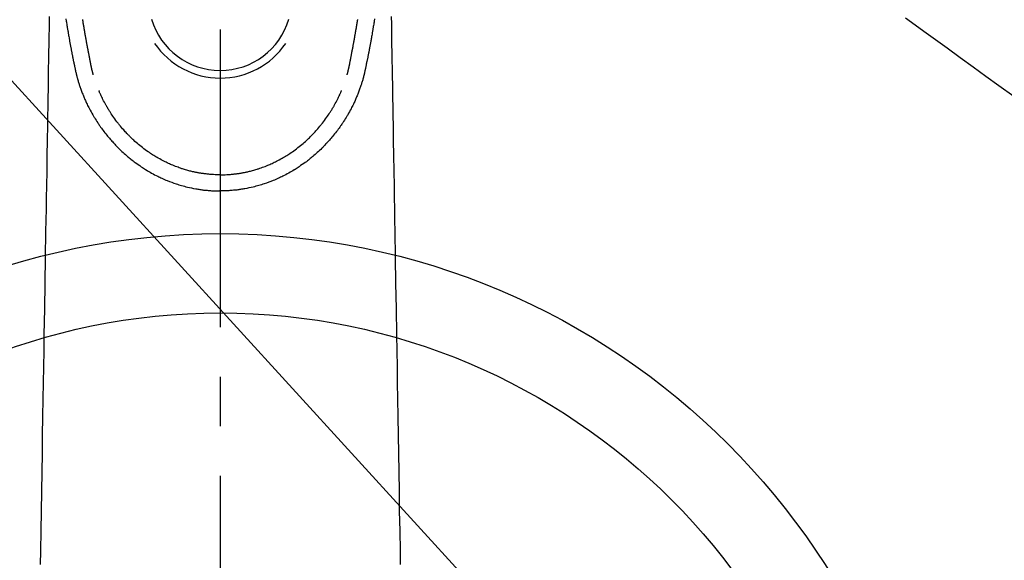
# Model space of a CAD drawing. Extents: x 55896 to 82369, y -25 to 8845.
# Drawn here: x 73607 to 73731, y 6943 to 7011 of the extents above; entities that cross this region are included whole.
import ezdxf

# ---------------------------------------------------------------- set-up
doc = ezdxf.new("R2010")
doc.units = 0
doc.header["$LTSCALE"] = 50
doc.header["$MEASUREMENT"] = 0
doc.linetypes.add('CENTER2', pattern=[1.125, 0.75, -0.125, 0.125, -0.125])
doc.linetypes.add('HIDDEN', pattern=[0.375, 0.25, -0.125])
doc.layers.get('0').update_dxf_attribs({"linetype": 'CONTINUOUS'})
doc.layers.add('150-機器', color=8, linetype='CONTINUOUS')
doc.layers.add('160-文字', color=254, linetype='CONTINUOUS')
doc.styles.add('KH001', font='txt')
doc.dimstyles.new('KH1xx030', dxfattribs={"dimscale": 30, "dimtxt": 2, "dimasz": 0.6, "dimexe": 0.3, "dimexo": 1.2, "dimgap": 0.5, "dimtad": 3, "dimdec": 1, "dimdsep": 46, "dimlunit": 6, "dimtxsty": 'KH001', "dimblk": 'DOT', "dimcen": 1, "dimdle": 1, "dimclrd": 256, "dimclre": 256, "dimclrt": 256, "dimadec": 0, "dimazin": 0, "dimtfac": 1, "dimtdec": 1, "dimtix": 1, "dimtmove": 2, "dimatfit": 3, "dimldrblk": 'CLOSEDBLANK', "dimfxl": 1, "dimtolj": 1, "dimtzin": 0, "dimlwd": -1, "dimlwe": -1, "dimarcsym": 0})

# ---------------------------------------------------------------- blocks, each defined once
blk = doc.blocks.new('F402_H')
at = {"layer": '150-機器', "color": 161, "linetype": 'CENTER2'}
blk.add_line((0, 136.03), (0, -355.42), dxfattribs=at)
at = {"layer": '150-機器', "color": 13, "linetype": 'Continuous'}
for points in [[(-19.47, -87.6), (-19.42, -87.89), (-19.41, -87.95), (-19.4, -88), (-19.39, -88.06), (-19.38, -88.12), (-19.35, -88.28), (-19.33, -88.44), (-19.3, -88.59), (-19.28, -88.75), (-19.26, -88.84), (-19.24, -88.94), (-19.23, -89.03), (-19.21, -89.13), (-19.19, -89.24), (-19.17, -89.35), (-19.16, -89.45), (-19.14, -89.56), (-19.11, -89.71), (-19.09, -89.86), (-19.06, -90.01), (-19.03, -90.15), (-19.02, -90.22), (-19.01, -90.29), (-19, -90.36), (-18.99, -90.42), (-18.95, -90.64), (-18.91, -90.85), (-18.87, -91.07), (-18.83, -91.28), (-18.81, -91.37), (-18.79, -91.46), (-18.78, -91.55), (-18.76, -91.64), (-18.74, -91.73), (-18.72, -91.83), (-18.7, -91.93), (-18.69, -92.02), (-18.67, -92.09), (-18.66, -92.17), (-18.64, -92.24), (-18.63, -92.31), (-18.61, -92.41), (-18.59, -92.51), (-18.57, -92.61), (-18.55, -92.71), (-18.53, -92.79), (-18.52, -92.86), (-18.5, -92.93), (-18.49, -93.01), (-18.46, -93.11), (-18.44, -93.21), (-18.42, -93.32), (-18.4, -93.42), (-18.39, -93.47), (-18.38, -93.51), (-18.37, -93.56), (-18.36, -93.61), (-18.34, -93.7), (-18.32, -93.8), (-18.3, -93.89), (-18.28, -93.99), (-18.27, -94.04), (-18.26, -94.09), (-18.25, -94.14), (-18.24, -94.19), (-18.23, -94.25), (-18.21, -94.32), (-18.2, -94.38), (-18.18, -94.44), (-18.17, -94.49), (-18.16, -94.54), (-18.15, -94.59), (-18.14, -94.64), (-18.13, -94.68), (-18.12, -94.71), (-18.11, -94.74), (-18.1, -94.78), (-18.09, -94.81), (-18.08, -94.85), (-18.08, -94.88), (-18.07, -94.92)], [(19.47, -87.6), (19.42, -87.89), (19.41, -87.95), (19.4, -88), (19.39, -88.06), (19.38, -88.12), (19.35, -88.28), (19.33, -88.44), (19.3, -88.59), (19.28, -88.75), (19.26, -88.84), (19.24, -88.94), (19.23, -89.03), (19.21, -89.13), (19.19, -89.24), (19.17, -89.35), (19.16, -89.45), (19.14, -89.56), (19.11, -89.71), (19.09, -89.86), (19.06, -90.01), (19.03, -90.15), (19.02, -90.22), (19.01, -90.29), (19, -90.36), (18.99, -90.42), (18.95, -90.64), (18.91, -90.85), (18.87, -91.07), (18.83, -91.28), (18.81, -91.37), (18.79, -91.46), (18.78, -91.55), (18.76, -91.64), (18.74, -91.73), (18.72, -91.83), (18.7, -91.93), (18.69, -92.02), (18.67, -92.09), (18.66, -92.17), (18.64, -92.24), (18.63, -92.31), (18.61, -92.41), (18.59, -92.51), (18.57, -92.61), (18.55, -92.71), (18.53, -92.79), (18.52, -92.86), (18.5, -92.93), (18.49, -93.01), (18.46, -93.11), (18.44, -93.21), (18.42, -93.32), (18.4, -93.42), (18.39, -93.47), (18.38, -93.51), (18.37, -93.56), (18.36, -93.61), (18.34, -93.7), (18.32, -93.8), (18.3, -93.89), (18.28, -93.99), (18.27, -94.04), (18.26, -94.09), (18.25, -94.14), (18.24, -94.19), (18.23, -94.25), (18.21, -94.32), (18.2, -94.38), (18.18, -94.44), (18.17, -94.49), (18.16, -94.54), (18.15, -94.59), (18.14, -94.64), (18.13, -94.68), (18.12, -94.71), (18.11, -94.74), (18.1, -94.78), (18.09, -94.81), (18.08, -94.85), (18.08, -94.88), (18.07, -94.92)], [(-16, -94.68), (-16.01, -94.64), (-16.02, -94.59), (-16.04, -94.55), (-16.05, -94.51), (-16.05, -94.48), (-16.06, -94.45), (-16.07, -94.43), (-16.07, -94.4), (-16.08, -94.37), (-16.09, -94.34), (-16.1, -94.31), (-16.11, -94.27), (-16.11, -94.24), (-16.12, -94.21), (-16.13, -94.18), (-16.14, -94.14), (-16.15, -94.1), (-16.16, -94.07), (-16.17, -94.03), (-16.18, -93.99), (-16.18, -93.95), (-16.19, -93.92), (-16.2, -93.89), (-16.2, -93.86), (-16.21, -93.82), (-16.22, -93.78), (-16.23, -93.74), (-16.24, -93.7), (-16.25, -93.67), (-16.25, -93.64), (-16.26, -93.61), (-16.27, -93.58), (-16.27, -93.54), (-16.28, -93.51), (-16.29, -93.47), (-16.3, -93.44), (-16.31, -93.37), (-16.32, -93.31), (-16.33, -93.25), (-16.34, -93.19), (-16.35, -93.14), (-16.36, -93.1), (-16.37, -93.05), (-16.38, -93), (-16.39, -92.96), (-16.4, -92.91), (-16.41, -92.87), (-16.41, -92.82), (-16.42, -92.77), (-16.43, -92.73), (-16.44, -92.68), (-16.45, -92.64), (-16.46, -92.58), (-16.47, -92.52), (-16.48, -92.47), (-16.49, -92.41), (-16.5, -92.36), (-16.51, -92.31), (-16.52, -92.26), (-16.53, -92.21), (-16.54, -92.14), (-16.56, -92.07), (-16.57, -92.01), (-16.58, -91.94), (-16.59, -91.89), (-16.6, -91.84), (-16.61, -91.79), (-16.62, -91.74), (-16.63, -91.7), (-16.64, -91.66), (-16.65, -91.62), (-16.65, -91.58), (-16.66, -91.53), (-16.67, -91.49), (-16.68, -91.44), (-16.69, -91.4), (-16.7, -91.36), (-16.7, -91.32), (-16.71, -91.29), (-16.72, -91.25), (-16.72, -91.21), (-16.73, -91.17), (-16.74, -91.13), (-16.74, -91.1), (-16.75, -91.07), (-16.76, -91.03), (-16.76, -91), (-16.77, -90.97), (-16.78, -90.89), (-16.8, -90.81), (-16.81, -90.73), (-16.83, -90.65), (-16.83, -90.63), (-16.84, -90.61), (-16.84, -90.59), (-16.84, -90.57), (-16.85, -90.52), (-16.86, -90.47), (-16.87, -90.42), (-16.88, -90.37), (-16.89, -90.32), (-16.9, -90.27), (-16.91, -90.22), (-16.91, -90.17), (-16.92, -90.14), (-16.93, -90.1), (-16.93, -90.06), (-16.94, -90.02), (-16.95, -89.99), (-16.95, -89.97), (-16.96, -89.94), (-16.96, -89.91), (-16.97, -89.86), (-16.98, -89.82), (-16.99, -89.77), (-16.99, -89.72), (-17.01, -89.66), (-17.02, -89.59), (-17.03, -89.53), (-17.04, -89.47), (-17.05, -89.43), (-17.05, -89.38), (-17.06, -89.34), (-17.07, -89.3), (-17.07, -89.26), (-17.08, -89.22), (-17.09, -89.19), (-17.09, -89.15), (-17.1, -89.12), (-17.1, -89.09), (-17.11, -89.05), (-17.11, -89.02), (-17.12, -88.99), (-17.12, -88.96), (-17.13, -88.93), (-17.14, -88.9), (-17.14, -88.86), (-17.15, -88.82), (-17.16, -88.78), (-17.16, -88.74), (-17.17, -88.71), (-17.17, -88.67), (-17.18, -88.64), (-17.19, -88.6), (-17.19, -88.56), (-17.2, -88.52), (-17.21, -88.48), (-17.21, -88.44), (-17.22, -88.41), (-17.22, -88.38), (-17.23, -88.35), (-17.23, -88.32), (-17.24, -88.28), (-17.25, -88.23), (-17.26, -88.19), (-17.26, -88.14), (-17.27, -88.1), (-17.28, -88.05), (-17.29, -88.01), (-17.29, -87.96), (-17.3, -87.92), (-17.31, -87.88), (-17.31, -87.84), (-17.32, -87.8), (-17.33, -87.75), (-17.34, -87.71)], [(16, -94.68), (16.01, -94.64), (16.02, -94.59), (16.04, -94.55), (16.05, -94.51), (16.05, -94.48), (16.06, -94.45), (16.07, -94.43), (16.07, -94.4), (16.08, -94.37), (16.09, -94.34), (16.1, -94.31), (16.11, -94.27), (16.11, -94.24), (16.12, -94.21), (16.13, -94.18), (16.14, -94.14), (16.15, -94.1), (16.16, -94.07), (16.17, -94.03), (16.18, -93.99), (16.18, -93.95), (16.19, -93.92), (16.2, -93.89), (16.2, -93.86), (16.21, -93.82), (16.22, -93.78), (16.23, -93.74), (16.24, -93.7), (16.25, -93.67), (16.25, -93.64), (16.26, -93.61), (16.27, -93.58), (16.27, -93.54), (16.28, -93.51), (16.29, -93.47), (16.3, -93.44), (16.31, -93.37), (16.32, -93.31), (16.33, -93.25), (16.34, -93.19), (16.35, -93.14), (16.36, -93.1), (16.37, -93.05), (16.38, -93), (16.39, -92.96), (16.4, -92.91), (16.41, -92.87), (16.41, -92.82), (16.42, -92.77), (16.43, -92.73), (16.44, -92.68), (16.45, -92.64), (16.46, -92.58), (16.47, -92.52), (16.48, -92.47), (16.49, -92.41), (16.5, -92.36), (16.51, -92.31), (16.52, -92.26), (16.53, -92.21), (16.54, -92.14), (16.56, -92.07), (16.57, -92.01), (16.58, -91.94), (16.59, -91.89), (16.6, -91.84), (16.61, -91.79), (16.62, -91.74), (16.63, -91.7), (16.64, -91.66), (16.65, -91.62), (16.65, -91.58), (16.66, -91.53), (16.67, -91.49), (16.68, -91.44), (16.69, -91.4), (16.7, -91.36), (16.7, -91.32), (16.71, -91.29), (16.72, -91.25), (16.72, -91.21), (16.73, -91.17), (16.74, -91.13), (16.74, -91.1), (16.75, -91.07), (16.76, -91.03), (16.76, -91), (16.77, -90.97), (16.78, -90.89), (16.8, -90.81), (16.81, -90.73), (16.83, -90.65), (16.83, -90.63), (16.84, -90.61), (16.84, -90.59), (16.84, -90.57), (16.85, -90.52), (16.86, -90.47), (16.87, -90.42), (16.88, -90.37), (16.89, -90.32), (16.9, -90.27), (16.91, -90.22), (16.91, -90.17), (16.92, -90.14), (16.93, -90.1), (16.93, -90.06), (16.94, -90.02), (16.95, -89.99), (16.95, -89.97), (16.96, -89.94), (16.96, -89.91), (16.97, -89.86), (16.98, -89.82), (16.99, -89.77), (16.99, -89.72), (17.01, -89.66), (17.02, -89.59), (17.03, -89.53), (17.04, -89.47), (17.05, -89.43), (17.05, -89.38), (17.06, -89.34), (17.07, -89.3), (17.07, -89.26), (17.08, -89.22), (17.09, -89.19), (17.09, -89.15), (17.1, -89.12), (17.1, -89.09), (17.11, -89.05), (17.11, -89.02), (17.12, -88.99), (17.12, -88.96), (17.13, -88.93), (17.14, -88.9), (17.14, -88.86), (17.15, -88.82), (17.16, -88.78), (17.16, -88.74), (17.17, -88.71), (17.17, -88.67), (17.18, -88.64), (17.19, -88.6), (17.19, -88.56), (17.2, -88.52), (17.21, -88.48), (17.21, -88.44), (17.22, -88.41), (17.22, -88.38), (17.23, -88.35), (17.23, -88.32), (17.24, -88.28), (17.25, -88.23), (17.26, -88.19), (17.26, -88.14), (17.27, -88.1), (17.28, -88.05), (17.29, -88.01), (17.29, -87.96), (17.3, -87.92), (17.31, -87.88), (17.31, -87.84), (17.32, -87.8), (17.33, -87.75), (17.34, -87.71)], [(-21.56, -87.34), (-21.58, -88.28), (-21.61, -90.31), (-21.64, -92.35), (-21.68, -94.39), (-21.71, -96.42), (-21.73, -97.57), (-21.75, -98.72), (-21.77, -99.87), (-21.79, -101.02), (-21.82, -102.94), (-21.85, -104.86), (-21.88, -106.78), (-21.91, -108.7), (-21.93, -110.13), (-21.96, -111.56), (-21.98, -113), (-22.01, -114.43), (-22.06, -117.68), (-22.11, -120.93), (-22.17, -124.18), (-22.22, -127.43), (-22.25, -129.45), (-22.29, -131.46), (-22.32, -133.48), (-22.35, -135.5), (-22.39, -137.8), (-22.43, -140.1), (-22.46, -142.4), (-22.5, -144.7), (-22.54, -147.19), (-22.58, -149.68), (-22.63, -152.17), (-22.67, -154.66), (-22.69, -156.38)], [(21.56, -87.34), (21.58, -88.28), (21.61, -90.31), (21.64, -92.35), (21.68, -94.39), (21.71, -96.42), (21.73, -97.57), (21.75, -98.72), (21.77, -99.87), (21.79, -101.02), (21.82, -102.94), (21.85, -104.86), (21.88, -106.78), (21.91, -108.7), (21.93, -110.13), (21.96, -111.56), (21.98, -113), (22.01, -114.43), (22.06, -117.68), (22.11, -120.93), (22.17, -124.18), (22.22, -127.43), (22.25, -129.45), (22.29, -131.46), (22.32, -133.48), (22.35, -135.5), (22.39, -137.8), (22.43, -140.1), (22.46, -142.4), (22.5, -144.7), (22.54, -147.19), (22.58, -149.68), (22.63, -152.17), (22.67, -154.66), (22.69, -156.38)], [(-18.06, -94.93), (-18.05, -95), (-18.03, -95.06), (-18.01, -95.13), (-17.99, -95.19), (-17.96, -95.3), (-17.93, -95.41), (-17.9, -95.52), (-17.87, -95.63), (-17.83, -95.73), (-17.8, -95.83), (-17.77, -95.93), (-17.74, -96.03), (-17.7, -96.14), (-17.66, -96.25), (-17.62, -96.36), (-17.58, -96.47), (-17.53, -96.59), (-17.49, -96.72), (-17.44, -96.85), (-17.39, -96.98), (-17.34, -97.09), (-17.29, -97.21), (-17.25, -97.33), (-17.2, -97.45), (-17.15, -97.56), (-17.1, -97.67), (-17.05, -97.79), (-17, -97.9), (-16.95, -98.02), (-16.9, -98.14), (-16.84, -98.26), (-16.79, -98.38), (-16.72, -98.52), (-16.65, -98.66), (-16.57, -98.8), (-16.5, -98.94), (-16.4, -99.14), (-16.29, -99.33), (-16.19, -99.52), (-16.08, -99.71), (-16.03, -99.8), (-15.98, -99.88), (-15.93, -99.97), (-15.87, -100.05), (-15.77, -100.22), (-15.66, -100.38), (-15.56, -100.55), (-15.45, -100.71), (-15.38, -100.81), (-15.32, -100.91), (-15.25, -101.01), (-15.18, -101.1), (-15.08, -101.25), (-14.98, -101.39), (-14.88, -101.54), (-14.77, -101.68), (-14.66, -101.83), (-14.54, -101.98), (-14.42, -102.13), (-14.3, -102.27), (-14.2, -102.41), (-14.09, -102.53), (-13.98, -102.66), (-13.87, -102.79), (-13.77, -102.9), (-13.67, -103.02), (-13.56, -103.13), (-13.46, -103.24), (-13.38, -103.34), (-13.29, -103.43), (-13.2, -103.52), (-13.11, -103.62), (-13.04, -103.7), (-12.96, -103.77), (-12.89, -103.85), (-12.81, -103.93), (-12.67, -104.07), (-12.53, -104.2), (-12.39, -104.34), (-12.24, -104.47), (-12.1, -104.6), (-11.96, -104.73), (-11.81, -104.85), (-11.67, -104.98), (-11.56, -105.06), (-11.46, -105.15), (-11.35, -105.23), (-11.25, -105.32), (-11.12, -105.42), (-10.99, -105.52), (-10.86, -105.62), (-10.72, -105.72), (-10.53, -105.85), (-10.34, -105.99), (-10.14, -106.12), (-9.95, -106.26), (-9.82, -106.34), (-9.69, -106.43), (-9.56, -106.51), (-9.43, -106.59), (-9.4, -106.61), (-9.37, -106.63), (-9.35, -106.64), (-9.32, -106.66), (-9.15, -106.76), (-8.98, -106.86), (-8.82, -106.96), (-8.65, -107.05), (-8.46, -107.16), (-8.27, -107.26), (-8.08, -107.36), (-7.88, -107.45), (-7.75, -107.52), (-7.62, -107.58), (-7.49, -107.64), (-7.36, -107.71), (-7.19, -107.78), (-7.02, -107.86), (-6.84, -107.93), (-6.67, -108), (-6.4, -108.11), (-6.12, -108.21), (-5.84, -108.31), (-5.56, -108.41), (-5.39, -108.46), (-5.22, -108.52), (-5.04, -108.57), (-4.87, -108.62), (-4.69, -108.67), (-4.51, -108.72), (-4.32, -108.77), (-4.14, -108.82), (-3.88, -108.88), (-3.62, -108.93), (-3.36, -108.99), (-3.09, -109.04), (-2.96, -109.06), (-2.83, -109.08), (-2.7, -109.1), (-2.57, -109.12), (-2.45, -109.14), (-2.33, -109.15), (-2.21, -109.17), (-2.09, -109.19), (-1.95, -109.2), (-1.8, -109.22), (-1.66, -109.23), (-1.51, -109.25), (-1.37, -109.26), (-1.22, -109.27), (-1.08, -109.28), (-0.94, -109.29), (-0.83, -109.29), (-0.72, -109.3), (-0.62, -109.3), (-0.51, -109.3), (-0.38, -109.3), (-0.26, -109.31), (-0.13, -109.31), (0, -109.31)], [(18.06, -94.93), (18.05, -95), (18.03, -95.06), (18.01, -95.13), (17.99, -95.19), (17.96, -95.3), (17.93, -95.41), (17.9, -95.52), (17.87, -95.63), (17.83, -95.73), (17.8, -95.83), (17.77, -95.93), (17.74, -96.03), (17.7, -96.14), (17.66, -96.25), (17.62, -96.36), (17.58, -96.47), (17.53, -96.59), (17.49, -96.72), (17.44, -96.85), (17.39, -96.98), (17.34, -97.09), (17.29, -97.21), (17.25, -97.33), (17.2, -97.45), (17.15, -97.56), (17.1, -97.67), (17.05, -97.79), (17, -97.9), (16.95, -98.02), (16.9, -98.14), (16.84, -98.26), (16.79, -98.38), (16.72, -98.52), (16.65, -98.66), (16.57, -98.8), (16.5, -98.94), (16.4, -99.14), (16.29, -99.33), (16.19, -99.52), (16.08, -99.71), (16.03, -99.8), (15.98, -99.88), (15.93, -99.97), (15.87, -100.05), (15.77, -100.22), (15.66, -100.38), (15.56, -100.55), (15.45, -100.71), (15.38, -100.81), (15.32, -100.91), (15.25, -101.01), (15.18, -101.1), (15.08, -101.25), (14.98, -101.39), (14.88, -101.54), (14.77, -101.68), (14.66, -101.83), (14.54, -101.98), (14.42, -102.13), (14.3, -102.27), (14.2, -102.41), (14.09, -102.53), (13.98, -102.66), (13.87, -102.79), (13.77, -102.9), (13.67, -103.02), (13.56, -103.13), (13.46, -103.24), (13.38, -103.34), (13.29, -103.43), (13.2, -103.52), (13.11, -103.62), (13.04, -103.7), (12.96, -103.77), (12.89, -103.85), (12.81, -103.93), (12.67, -104.07), (12.53, -104.2), (12.39, -104.34), (12.24, -104.47), (12.1, -104.6), (11.96, -104.73), (11.81, -104.85), (11.67, -104.98), (11.56, -105.06), (11.46, -105.15), (11.35, -105.23), (11.25, -105.32), (11.12, -105.42), (10.99, -105.52), (10.86, -105.62), (10.72, -105.72), (10.53, -105.85), (10.34, -105.99), (10.14, -106.12), (9.95, -106.26), (9.82, -106.34), (9.69, -106.43), (9.56, -106.51), (9.43, -106.59), (9.4, -106.61), (9.37, -106.63), (9.35, -106.64), (9.32, -106.66), (9.15, -106.76), (8.98, -106.86), (8.82, -106.96), (8.65, -107.05), (8.46, -107.16), (8.27, -107.26), (8.08, -107.36), (7.88, -107.45), (7.75, -107.52), (7.62, -107.58), (7.49, -107.64), (7.36, -107.71), (7.19, -107.78), (7.02, -107.86), (6.84, -107.93), (6.67, -108), (6.4, -108.11), (6.12, -108.21), (5.84, -108.31), (5.56, -108.41), (5.39, -108.46), (5.22, -108.52), (5.04, -108.57), (4.87, -108.62), (4.69, -108.67), (4.51, -108.72), (4.32, -108.77), (4.14, -108.82), (3.88, -108.88), (3.62, -108.93), (3.36, -108.99), (3.09, -109.04), (2.96, -109.06), (2.83, -109.08), (2.7, -109.1), (2.57, -109.12), (2.45, -109.14), (2.33, -109.15), (2.21, -109.17), (2.09, -109.19), (1.95, -109.2), (1.8, -109.22), (1.66, -109.23), (1.51, -109.25), (1.37, -109.26), (1.22, -109.27), (1.08, -109.28), (0.94, -109.29), (0.83, -109.29), (0.72, -109.3), (0.62, -109.3), (0.51, -109.3), (0.38, -109.3), (0.26, -109.31), (0.13, -109.31), (0, -109.31)], [(0, -107.27), (-0.21, -107.27), (-0.42, -107.27), (-0.63, -107.26), (-0.84, -107.25), (-0.99, -107.24), (-1.14, -107.23), (-1.29, -107.22), (-1.44, -107.21), (-1.55, -107.2), (-1.66, -107.19), (-1.77, -107.17), (-1.88, -107.16), (-1.96, -107.15), (-2.04, -107.14), (-2.12, -107.13), (-2.2, -107.12), (-2.28, -107.11), (-2.37, -107.09), (-2.46, -107.08), (-2.55, -107.06), (-2.64, -107.05), (-2.73, -107.03), (-2.82, -107.02), (-2.91, -107), (-2.99, -106.98), (-3.08, -106.97), (-3.17, -106.95), (-3.26, -106.93), (-3.34, -106.91), (-3.42, -106.89), (-3.49, -106.88), (-3.57, -106.86), (-3.7, -106.83), (-3.82, -106.8), (-3.95, -106.76), (-4.07, -106.73), (-4.22, -106.69), (-4.36, -106.65), (-4.51, -106.61), (-4.65, -106.56), (-4.74, -106.53), (-4.82, -106.51), (-4.91, -106.48), (-4.99, -106.45), (-5.16, -106.39), (-5.32, -106.33), (-5.49, -106.27), (-5.65, -106.21), (-5.74, -106.18), (-5.82, -106.15), (-5.9, -106.11), (-5.99, -106.08), (-6.13, -106.02), (-6.27, -105.96), (-6.4, -105.9), (-6.54, -105.84), (-6.68, -105.77), (-6.82, -105.7), (-6.96, -105.64), (-7.09, -105.57), (-7.27, -105.48), (-7.45, -105.38), (-7.63, -105.28), (-7.81, -105.18), (-7.95, -105.1), (-8.1, -105.01), (-8.24, -104.92), (-8.39, -104.84), (-8.52, -104.75), (-8.66, -104.66), (-8.79, -104.57), (-8.93, -104.48), (-9.1, -104.36), (-9.28, -104.24), (-9.45, -104.11), (-9.63, -103.98), (-9.8, -103.85), (-9.97, -103.72), (-10.13, -103.59), (-10.3, -103.45), (-10.45, -103.32), (-10.6, -103.19), (-10.75, -103.06), (-10.9, -102.92), (-11.01, -102.82), (-11.13, -102.71), (-11.24, -102.6), (-11.35, -102.49), (-11.42, -102.42), (-11.5, -102.34), (-11.57, -102.27), (-11.64, -102.19), (-11.67, -102.16), (-11.7, -102.13), (-11.73, -102.1), (-11.76, -102.06), (-11.87, -101.95), (-11.97, -101.84), (-12.07, -101.73), (-12.17, -101.61), (-12.3, -101.46), (-12.43, -101.31), (-12.56, -101.16), (-12.68, -101.01), (-12.73, -100.95), (-12.78, -100.89), (-12.83, -100.83), (-12.88, -100.76), (-13.02, -100.59), (-13.15, -100.41), (-13.28, -100.23), (-13.41, -100.05), (-13.52, -99.9), (-13.62, -99.74), (-13.73, -99.59), (-13.83, -99.43), (-13.89, -99.34), (-13.95, -99.25), (-14, -99.16), (-14.06, -99.07), (-14.11, -98.98), (-14.17, -98.89), (-14.22, -98.8), (-14.28, -98.71), (-14.31, -98.65), (-14.35, -98.59), (-14.38, -98.53), (-14.41, -98.47), (-14.51, -98.3), (-14.6, -98.12), (-14.7, -97.95), (-14.79, -97.77), (-14.86, -97.63), (-14.93, -97.49), (-14.99, -97.34), (-15.06, -97.2), (-15.09, -97.12), (-15.13, -97.04), (-15.16, -96.97), (-15.2, -96.89), (-15.22, -96.83), (-15.25, -96.77), (-15.27, -96.71), (-15.3, -96.66)], [(0, -107.27), (0.21, -107.27), (0.42, -107.27), (0.63, -107.26), (0.84, -107.25), (0.99, -107.24), (1.14, -107.23), (1.29, -107.22), (1.44, -107.21), (1.55, -107.2), (1.66, -107.19), (1.77, -107.17), (1.88, -107.16), (1.96, -107.15), (2.04, -107.14), (2.12, -107.13), (2.2, -107.12), (2.28, -107.11), (2.37, -107.09), (2.46, -107.08), (2.55, -107.06), (2.64, -107.05), (2.73, -107.03), (2.82, -107.02), (2.91, -107), (2.99, -106.98), (3.08, -106.97), (3.17, -106.95), (3.26, -106.93), (3.34, -106.91), (3.42, -106.89), (3.49, -106.88), (3.57, -106.86), (3.7, -106.83), (3.82, -106.8), (3.95, -106.76), (4.07, -106.73), (4.22, -106.69), (4.36, -106.65), (4.51, -106.61), (4.65, -106.56), (4.74, -106.53), (4.82, -106.51), (4.91, -106.48), (4.99, -106.45), (5.16, -106.39), (5.32, -106.33), (5.49, -106.27), (5.65, -106.21), (5.74, -106.18), (5.82, -106.15), (5.9, -106.11), (5.99, -106.08), (6.13, -106.02), (6.27, -105.96), (6.4, -105.9), (6.54, -105.84), (6.68, -105.77), (6.82, -105.7), (6.96, -105.64), (7.09, -105.57), (7.27, -105.48), (7.45, -105.38), (7.63, -105.28), (7.81, -105.18), (7.95, -105.1), (8.1, -105.01), (8.24, -104.92), (8.39, -104.84), (8.52, -104.75), (8.66, -104.66), (8.79, -104.57), (8.93, -104.48), (9.1, -104.36), (9.28, -104.24), (9.45, -104.11), (9.63, -103.98), (9.8, -103.85), (9.97, -103.72), (10.13, -103.59), (10.3, -103.45), (10.45, -103.32), (10.6, -103.19), (10.75, -103.06), (10.9, -102.92), (11.01, -102.82), (11.13, -102.71), (11.24, -102.6), (11.35, -102.49), (11.42, -102.42), (11.5, -102.34), (11.57, -102.27), (11.64, -102.19), (11.67, -102.16), (11.7, -102.13), (11.73, -102.1), (11.76, -102.06), (11.87, -101.95), (11.97, -101.84), (12.07, -101.73), (12.17, -101.61), (12.3, -101.46), (12.43, -101.31), (12.56, -101.16), (12.68, -101.01), (12.73, -100.95), (12.78, -100.89), (12.83, -100.83), (12.88, -100.76), (13.02, -100.59), (13.15, -100.41), (13.28, -100.23), (13.41, -100.05), (13.52, -99.9), (13.62, -99.74), (13.73, -99.59), (13.83, -99.43), (13.89, -99.34), (13.95, -99.25), (14, -99.16), (14.06, -99.07), (14.11, -98.98), (14.17, -98.89), (14.22, -98.8), (14.28, -98.71), (14.31, -98.65), (14.35, -98.59), (14.38, -98.53), (14.41, -98.47), (14.51, -98.3), (14.6, -98.12), (14.7, -97.95), (14.79, -97.77), (14.86, -97.63), (14.93, -97.49), (14.99, -97.34), (15.06, -97.2), (15.09, -97.12), (15.13, -97.04), (15.16, -96.97), (15.2, -96.89), (15.22, -96.83), (15.25, -96.77), (15.27, -96.71), (15.3, -96.66)], [(0, -106.05), (0, -106.06), (0, -106.07), (0, -106.08), (0, -106.09), (0, -106.1), (0, -106.11), (0, -106.12), (0, -106.13), (0, -106.14), (0, -106.15), (0, -106.16), (0, -106.16), (0, -106.17), (0, -106.18), (0, -106.19), (0, -106.2), (0, -106.21), (0, -106.22), (0, -106.23), (0, -106.24), (0, -106.25), (0, -106.26), (0, -106.27), (0, -106.28), (0, -106.29), (0, -106.3), (0, -106.31), (0, -106.32), (0, -106.33), (0, -106.34), (0, -106.35), (0, -106.36), (0, -106.37), (0, -106.38), (0, -106.39), (0, -106.4), (0, -106.41), (0, -106.41), (0, -106.42), (0, -106.43), (0, -106.44), (0, -106.45), (0, -106.46), (0, -106.47), (0, -106.48), (0, -106.49), (0, -106.5), (0, -106.51), (0, -106.52), (0, -106.53), (0, -106.54), (0, -106.55), (0, -106.56), (0, -106.57), (0, -106.58), (0, -106.59), (0, -106.6), (0, -106.61), (0, -106.62), (0, -106.63), (0, -106.64), (0, -106.65), (0, -106.66), (0, -106.67), (0, -106.67), (0, -106.68), (0, -106.69), (0, -106.7), (0, -106.71), (0, -106.72), (0, -106.73), (0, -106.74), (0, -106.75), (0, -106.76), (0, -106.77), (0, -106.78), (0, -106.79), (0, -106.8), (0, -106.81), (0, -106.82), (0, -106.83), (0, -106.84), (0, -106.85), (0, -106.86), (0, -106.87), (0, -106.88), (0, -106.89), (0, -106.9), (0, -106.91), (0, -106.92), (0, -106.93), (0, -106.94), (0, -106.95), (0, -106.96), (0, -106.97), (0, -106.98), (0, -106.98), (0, -106.99), (0, -107), (0, -107.01), (0, -107.02), (0, -107.03), (0, -107.04), (0, -107.05), (0, -107.06), (0, -107.07), (0, -107.08), (0, -107.09), (0, -107.1), (0, -107.11), (0, -107.12), (0, -107.13), (0, -107.14), (0, -107.15), (0, -107.16), (0, -107.17), (0, -107.18), (0, -107.19), (0, -107.2), (0, -107.21), (0, -107.22), (0, -107.23), (0, -107.24), (0, -107.25), (0, -107.26), (0, -107.27), (0, -107.27)], [(0, -107.27), (0, -107.3), (0, -107.32), (0, -107.35), (0, -107.37), (0, -107.4), (0, -107.42), (0, -107.44), (0, -107.47), (0, -107.49), (0, -107.52), (0, -107.54), (0, -107.57), (0, -107.59), (0, -107.61), (0, -107.64), (0, -107.66), (0, -107.69), (0, -107.71), (0, -107.73), (0, -107.76), (0, -107.78), (0, -107.8), (0, -107.83), (0, -107.85), (0, -107.87), (0, -107.9), (0, -107.92), (0, -107.94), (0, -107.97), (0, -107.99), (0, -108.01), (0, -108.04), (0, -108.06), (0, -108.08), (0, -108.1), (0, -108.13), (0, -108.15), (0, -108.17), (0, -108.19), (0, -108.21), (0, -108.23), (0, -108.26), (0, -108.28), (0, -108.3), (0, -108.32), (0, -108.34), (0, -108.36), (0, -108.38), (0, -108.4), (0, -108.42), (0, -108.44), (0, -108.46), (0, -108.48), (0, -108.5), (0, -108.52), (0, -108.54), (0, -108.56), (0, -108.58), (0, -108.6), (0, -108.62), (0, -108.64), (0, -108.66), (0, -108.67), (0, -108.69), (0, -108.71), (0, -108.73), (0, -108.74), (0, -108.76), (0, -108.78), (0, -108.8), (0, -108.81), (0, -108.83), (0, -108.84), (0, -108.86), (0, -108.88), (0, -108.89), (0, -108.91), (0, -108.92), (0, -108.94), (0, -108.95), (0, -108.96), (0, -108.98), (0, -108.99), (0, -109.01), (0, -109.02), (0, -109.03), (0, -109.04), (0, -109.06), (0, -109.07), (0, -109.08), (0, -109.09), (0, -109.1), (0, -109.12), (0, -109.13), (0, -109.14), (0, -109.15), (0, -109.16), (0, -109.17), (0, -109.18), (0, -109.19), (0, -109.19), (0, -109.2), (0, -109.21), (0, -109.22), (0, -109.23), (0, -109.23), (0, -109.24), (0, -109.25), (0, -109.25), (0, -109.26), (0, -109.27), (0, -109.27), (0, -109.28), (0, -109.28), (0, -109.29), (0, -109.29), (0, -109.29), (0, -109.3), (0, -109.3), (0, -109.3), (0, -109.3), (0, -109.3), (0, -109.31), (0, -109.31), (0, -109.31)], [(0, -109.31), (0, -109.31), (0, -109.31), (0, -109.31), (0, -109.31), (0, -109.31), (0, -109.3), (0, -109.3), (0, -109.3), (0, -109.3), (0, -109.3), (0, -109.3), (0, -109.3), (0, -109.3), (0, -109.3), (0, -109.3), (0, -109.3), (0, -109.29), (0, -109.29), (0, -109.29), (0, -109.29), (0, -109.29), (0, -109.29), (0, -109.29), (0, -109.29), (0, -109.29), (0, -109.29), (0, -109.28), (0, -109.28), (0, -109.28), (0, -109.28), (0, -109.28), (0, -109.28), (0, -109.28), (0, -109.28), (0, -109.28), (0, -109.28), (0, -109.27), (0, -109.27), (0, -109.27), (0, -109.27), (0, -109.27), (0, -109.27), (0, -109.27), (0, -109.27), (0, -109.27), (0, -109.27), (0, -109.26), (0, -109.26), (0, -109.26), (0, -109.26), (0, -109.26), (0, -109.26), (0, -109.26), (0, -109.26), (0, -109.25), (0, -109.25), (0, -109.25), (0, -109.25), (0, -109.25), (0, -109.25), (0, -109.25), (0, -109.25), (0, -109.24), (0, -109.24), (0, -109.24), (0, -109.24), (0, -109.24), (0, -109.24), (0, -109.24), (0, -109.23), (0, -109.23), (0, -109.23), (0, -109.23), (0, -109.23), (0, -109.23), (0, -109.22), (0, -109.22), (0, -109.22), (0, -109.22), (0, -109.22), (0, -109.22), (0, -109.21), (0, -109.21), (0, -109.21), (0, -109.21), (0, -109.21), (0, -109.21), (0, -109.2), (0, -109.2), (0, -109.2), (0, -109.2), (0, -109.2), (0, -109.2), (0, -109.19), (0, -109.19)]]:
    blk.add_lwpolyline(points, dxfattribs=at)
at = {"layer": '150-機器', "color": 13, "linetype": 'HIDDEN'}
blk.add_lwpolyline([(86.38, -87.48), (89.01, -89.38), (91.64, -91.29), (93.27, -92.48), (94.91, -93.66), (96.54, -94.84), (98.18, -96.03), (100.04, -97.38)], dxfattribs=at)
at = {"layer": '150-機器', "color": 13, "linetype": 'Continuous'}
for centre, radius, start, end in [((0, -85.09), 9.03, 196.506, 343.494), ((0, -85.06), 10.02, 214.2969, 325.7031)]:
    blk.add_arc(centre, radius, start, end, dxfattribs=at)
blk = doc.blocks.new('_ClosedBlank')
at = {"color": 0, "linetype": 'ByBlock', "lineweight": -2}
for p, q in [((-1, 0.1667), (0, 0)), ((-1, 0.1667), (-1, -0.1667)), ((0, 0), (-1, -0.1667))]:
    blk.add_line(p, q, dxfattribs=at)
blk = doc.blocks.new('_Dot')
at = {"color": 0, "linetype": 'ByBlock', "lineweight": -2}
blk.add_line((-0.5, 0), (-1, 0), dxfattribs=at)
at = {"color": 0, "linetype": 'ByBlock', "const_width": 0.5}
blk.add_lwpolyline([(-0.25, 0, 1), (0.25, 0, 1)], format="xyb", close=True, dxfattribs=at)

msp = doc.modelspace()

# ---------------------------------------------------------------- linework, layer by layer
at = {"layer": '150-機器', "color": 13}
for radius in [90.5, 80.5]:
    msp.add_circle((73632.19, 6893.41), radius, dxfattribs=at)

# ---------------------------------------------------------------- block references
at = {"layer": '150-機器'}
msp.add_blockref('F402_H', (73632.18, 7098.6), dxfattribs=at)

# ---------------------------------------------------------------- leaders
at = {"layer": '160-文字', "annotation_type": 0, "has_hookline": 1, "hookline_direction": 0, "text_width": 1398.58}
msp.add_leader([(73512.19, 7105.79), (74464.71, 6062.36), (74482.71, 6062.36)], dimstyle='KH1xx030', override={"dimgap": 0.5, "dimtad": 1}, dxfattribs=at)

doc.saveas('drawing.dxf')
